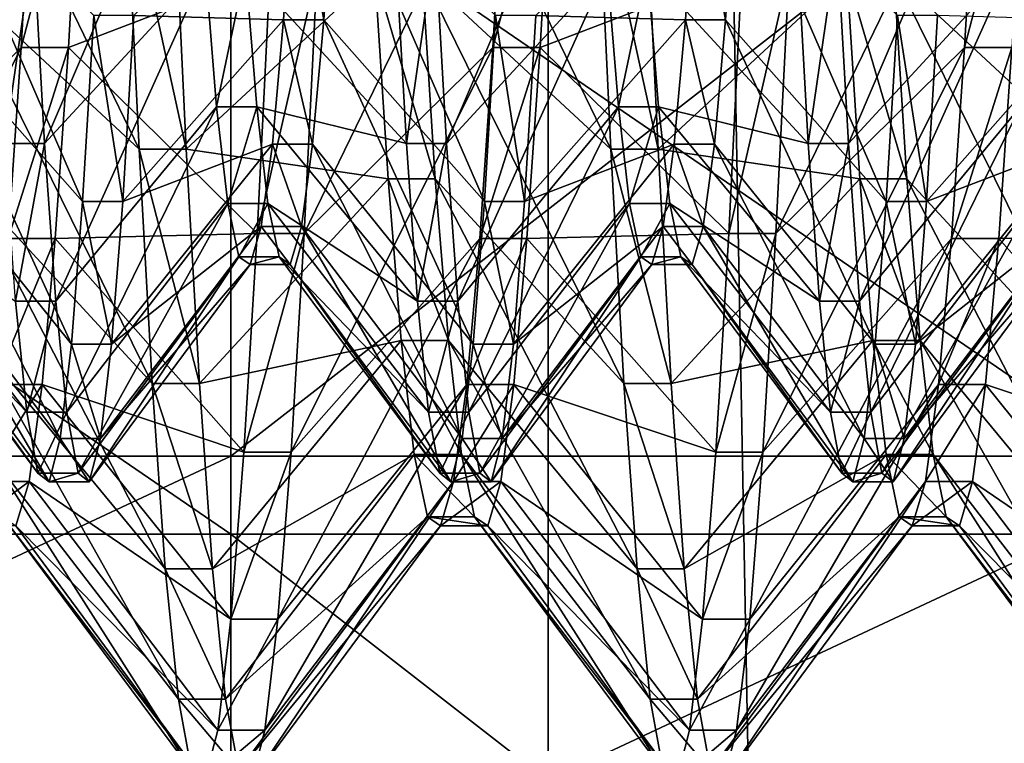
# Model space of a CAD drawing. Extents: x -0.089 to 0.096, y -0.091 to 0.063.
# Drawn here: x 0.089 to 0.091, y -0.002 to 0 of the extents above; entities that cross this region are included whole.
import ezdxf

# ---------------------------------------------------------------- set-up
doc = ezdxf.new("R2010")
doc.units = 0
doc.header["$MEASUREMENT"] = 0
doc.layers.get('0').update_dxf_attribs({"linetype": 'CONTINUOUS'})

msp = doc.modelspace()

# ---------------------------------------------------------------- linework, layer by layer
for points in [[(0.0924245, 0.0261454, 0.1468521), (0.0924245, -0.028598, 0.0198064), (0.0849018, -0.0284308, 0.0201943)], [(0.0924245, 0.0261454, 0.1468521), (0.0849018, -0.0284308, 0.0201943), (0.0849018, 0.0259782, 0.1464641)], [(0.0907468, -0.0347446, 0.0244534), (0.0907468, 0.0185462, 0.1481281), (0.0897635, 0.0171728, 0.1486597)], [(0.0897635, -0.0360743, 0.0250865), (0.0897635, 0.0171728, 0.1486597), (0.0882919, 0.0162371, 0.1489729)], [(0.0907468, -0.0347446, 0.0244534), (0.0897635, 0.0171728, 0.1486597), (0.0897635, -0.0360743, 0.0250865)], [(0.0897635, -0.0360743, 0.0250865), (0.0882919, 0.0162371, 0.1489729), (0.0882919, -0.0369446, 0.0255515)], [(0.0873824, -0.0012144, 0.0571338), (0.0873824, 0.0001944, 0.057299), (0.0891943, 0.0001944, 0.057299)], [(0.0873824, -0.0012144, 0.0571338), (0.0891943, 0.0001944, 0.057299), (0.0891943, -0.0012144, 0.0571338)], [(0.0910063, 0.0001944, 0.057299), (0.0910063, -0.0012144, 0.0571338), (0.0891943, -0.0012144, 0.0571338)], [(0.0910063, 0.0001944, 0.057299), (0.0891943, -0.0012144, 0.0571338), (0.0891943, 0.0001944, 0.057299)], [(0.0886679, 0.0000833, 0.0615356), (0.0886914, -0.00035, 0.061878), (0.0890298, -0.0006642, 0.0615448)], [(0.0886679, 0.0000833, 0.0615356), (0.0890298, -0.0006642, 0.0615448), (0.0890063, -0.0001682, 0.0611529)], [(0.089514, 0.0000833, 0.0615356), (0.0895374, -0.00035, 0.061878), (0.0898759, -0.0006642, 0.0615448)], [(0.089514, 0.0000833, 0.0615356), (0.0898759, -0.0006642, 0.0615448), (0.0898524, -0.0001682, 0.0611529)], [(0.09036, 0.0000833, 0.0615356), (0.0903835, -0.00035, 0.061878), (0.0907219, -0.0006642, 0.0615448)], [(0.09036, 0.0000833, 0.0615356), (0.0907219, -0.0006642, 0.0615448), (0.0906984, -0.0001682, 0.0611529)], [(0.0888604, -0.0006539, 0.0623376), (0.0888404, -0.0002958, 0.0619355), (0.0891287, -0.0000282, 0.0622194)], [(0.0888604, -0.0006539, 0.0623376), (0.0891287, -0.0000282, 0.0622194), (0.0891487, -0.000341, 0.0625707)], [(0.0895811, -0.0006539, 0.0623376), (0.0895611, -0.0002958, 0.0619355), (0.0898494, -0.0000282, 0.0622194)], [(0.0895811, -0.0006539, 0.0623376), (0.0898494, -0.0000282, 0.0622194), (0.0898694, -0.000341, 0.0625707)], [(0.0903019, -0.0006539, 0.0623376), (0.0902819, -0.0002958, 0.0619355), (0.0905702, -0.0000282, 0.0622194)], [(0.0903019, -0.0006539, 0.0623376), (0.0905702, -0.0000282, 0.0622194), (0.0905902, -0.000341, 0.0625707)], [(0.0884799, -0.0008153, 0.0666704), (0.0885034, -0.0003433, 0.0670908), (0.0888418, -0.0000697, 0.0667235)], [(0.0884799, -0.0008153, 0.0666704), (0.0888418, -0.0000697, 0.0667235), (0.0888183, -0.0004821, 0.0663563)], [(0.0888183, -0.0004821, 0.0663563), (0.0888418, -0.0000697, 0.0667235), (0.0889264, -0.0000697, 0.0667235)], [(0.0888183, -0.0004821, 0.0663563), (0.0889264, -0.0000697, 0.0667235), (0.0889029, -0.0004821, 0.0663563)], [(0.0889029, -0.0004821, 0.0663563), (0.0889264, -0.0000697, 0.0667235), (0.0892648, -0.0003433, 0.0670908)], [(0.0893259, -0.0008153, 0.0666704), (0.0893494, -0.0003433, 0.0670908), (0.0896879, -0.0000697, 0.0667235)], [(0.0893259, -0.0008153, 0.0666704), (0.0896879, -0.0000697, 0.0667235), (0.0896644, -0.0004821, 0.0663563)], [(0.0896644, -0.0004821, 0.0663563), (0.0896879, -0.0000697, 0.0667235), (0.0897725, -0.0000697, 0.0667235)], [(0.0896644, -0.0004821, 0.0663563), (0.0897725, -0.0000697, 0.0667235), (0.089749, -0.0004821, 0.0663563)], [(0.089749, -0.0004821, 0.0663563), (0.0897725, -0.0000697, 0.0667235), (0.0901109, -0.0003433, 0.0670908)], [(0.090172, -0.0008153, 0.0666704), (0.0901955, -0.0003433, 0.0670908), (0.0905339, -0.0000697, 0.0667235)], [(0.090172, -0.0008153, 0.0666704), (0.0905339, -0.0000697, 0.0667235), (0.0905104, -0.0004821, 0.0663563)], [(0.0905104, -0.0004821, 0.0663563), (0.0905339, -0.0000697, 0.0667235), (0.0906185, -0.0000697, 0.0667235)], [(0.0905104, -0.0004821, 0.0663563), (0.0906185, -0.0000697, 0.0667235), (0.090595, -0.0004821, 0.0663563)], [(0.0873824, -0.0001154, 0.0706489), (0.0873824, -0.0013543, 0.0705036), (0.0891943, -0.0013543, 0.0705036)], [(0.0873824, -0.0001154, 0.0706489), (0.0891943, -0.0013543, 0.0705036), (0.0891943, -0.0001154, 0.0706489)], [(0.0910063, -0.0013543, 0.0705036), (0.0910063, -0.0001154, 0.0706489), (0.0891943, -0.0001154, 0.0706489)], [(0.0910063, -0.0013543, 0.0705036), (0.0891943, -0.0001154, 0.0706489), (0.0891943, -0.0013543, 0.0705036)], [(0.0886602, -0.0001407, 0.0660344), (0.0886402, -0.0004323, 0.0656653), (0.0889284, -0.0007583, 0.0658795)], [(0.0886602, -0.0001407, 0.0660344), (0.0889284, -0.0007583, 0.0658795), (0.0889485, -0.0004245, 0.066302)], [(0.0890205, -0.0004245, 0.066302), (0.0892888, -0.0004323, 0.0656653), (0.0893088, -0.0001407, 0.0660344)], [(0.0893088, -0.0001407, 0.0660344), (0.0892888, -0.0004323, 0.0656653), (0.0893609, -0.0004323, 0.0656653)], [(0.0893088, -0.0001407, 0.0660344), (0.0893609, -0.0004323, 0.0656653), (0.0893809, -0.0001407, 0.0660344)], [(0.0893809, -0.0001407, 0.0660344), (0.0893609, -0.0004323, 0.0656653), (0.0896492, -0.0007583, 0.0658795)], [(0.0893809, -0.0001407, 0.0660344), (0.0896492, -0.0007583, 0.0658795), (0.0896692, -0.0004245, 0.066302)], [(0.0897413, -0.0004245, 0.066302), (0.0900096, -0.0004323, 0.0656653), (0.0900296, -0.0001407, 0.0660344)], [(0.0900296, -0.0001407, 0.0660344), (0.0900096, -0.0004323, 0.0656653), (0.0900816, -0.0004323, 0.0656653)], [(0.0900296, -0.0001407, 0.0660344), (0.0900816, -0.0004323, 0.0656653), (0.0901017, -0.0001407, 0.0660344)], [(0.0901017, -0.0001407, 0.0660344), (0.0900816, -0.0004323, 0.0656653), (0.0903699, -0.0007583, 0.0658795)], [(0.0901017, -0.0001407, 0.0660344), (0.0903699, -0.0007583, 0.0658795), (0.09039, -0.0004245, 0.066302)], [(0.0890063, -0.0001682, 0.0611529), (0.0890298, -0.0006642, 0.0615448), (0.0891144, -0.0006642, 0.0615448)], [(0.0890063, -0.0001682, 0.0611529), (0.0891144, -0.0006642, 0.0615448), (0.0890909, -0.0001682, 0.0611529)], [(0.0890909, -0.0001682, 0.0611529), (0.0891144, -0.0006642, 0.0615448), (0.0894528, -0.00035, 0.061878)], [(0.0898524, -0.0001682, 0.0611529), (0.0898759, -0.0006642, 0.0615448), (0.0899605, -0.0006642, 0.0615448)], [(0.0898524, -0.0001682, 0.0611529), (0.0899605, -0.0006642, 0.0615448), (0.089937, -0.0001682, 0.0611529)], [(0.089937, -0.0001682, 0.0611529), (0.0899605, -0.0006642, 0.0615448), (0.0902989, -0.00035, 0.061878)], [(0.0887883, -0.0006539, 0.0623376), (0.0887683, -0.0002958, 0.0619355), (0.0888404, -0.0002958, 0.0619355)], [(0.0887883, -0.0006539, 0.0623376), (0.0888404, -0.0002958, 0.0619355), (0.0888604, -0.0006539, 0.0623376)], [(0.0892208, -0.000341, 0.0625707), (0.089489, -0.0002958, 0.0619355), (0.0895091, -0.0006539, 0.0623376)], [(0.0895091, -0.0006539, 0.0623376), (0.089489, -0.0002958, 0.0619355), (0.0895611, -0.0002958, 0.0619355)], [(0.0895091, -0.0006539, 0.0623376), (0.0895611, -0.0002958, 0.0619355), (0.0895811, -0.0006539, 0.0623376)], [(0.0899415, -0.000341, 0.0625707), (0.0902098, -0.0002958, 0.0619355), (0.0902298, -0.0006539, 0.0623376)], [(0.0902298, -0.0006539, 0.0623376), (0.0902098, -0.0002958, 0.0619355), (0.0902819, -0.0002958, 0.0619355)], [(0.0902298, -0.0006539, 0.0623376), (0.0902819, -0.0002958, 0.0619355), (0.0903019, -0.0006539, 0.0623376)], [(0.0886914, -0.00035, 0.061878), (0.0887149, -0.0007173, 0.0622904), (0.0890533, -0.0010845, 0.0620168)], [(0.0886914, -0.00035, 0.061878), (0.0890533, -0.0010845, 0.0620168), (0.0890298, -0.0006642, 0.0615448)], [(0.0888804, -0.0009367, 0.0627958), (0.0888604, -0.0006539, 0.0623376), (0.0891487, -0.000341, 0.0625707)], [(0.0888804, -0.0009367, 0.0627958), (0.0891487, -0.000341, 0.0625707), (0.0891687, -0.0005882, 0.062971)], [(0.0889029, -0.0004821, 0.0663563), (0.0892648, -0.0003433, 0.0670908), (0.0892413, -0.0008153, 0.0666704)], [(0.0891144, -0.0006642, 0.0615448), (0.0894763, -0.0007173, 0.0622904), (0.0894528, -0.00035, 0.061878)], [(0.0891687, -0.0005882, 0.062971), (0.0891487, -0.000341, 0.0625707), (0.0892208, -0.000341, 0.0625707)], [(0.0891687, -0.0005882, 0.062971), (0.0892208, -0.000341, 0.0625707), (0.0892408, -0.0005882, 0.062971)], [(0.0892408, -0.0005882, 0.062971), (0.0892208, -0.000341, 0.0625707), (0.0895091, -0.0006539, 0.0623376)], [(0.0892413, -0.0008153, 0.0666704), (0.0892648, -0.0003433, 0.0670908), (0.0893494, -0.0003433, 0.0670908)], [(0.0892413, -0.0008153, 0.0666704), (0.0893494, -0.0003433, 0.0670908), (0.0893259, -0.0008153, 0.0666704)], [(0.0894528, -0.00035, 0.061878), (0.0894763, -0.0007173, 0.0622904), (0.0895609, -0.0007173, 0.0622904)], [(0.0894528, -0.00035, 0.061878), (0.0895609, -0.0007173, 0.0622904), (0.0895374, -0.00035, 0.061878)], [(0.0895374, -0.00035, 0.061878), (0.0895609, -0.0007173, 0.0622904), (0.0898994, -0.0010845, 0.0620168)], [(0.0895374, -0.00035, 0.061878), (0.0898994, -0.0010845, 0.0620168), (0.0898759, -0.0006642, 0.0615448)], [(0.0896012, -0.0009367, 0.0627958), (0.0895811, -0.0006539, 0.0623376), (0.0898694, -0.000341, 0.0625707)], [(0.0896012, -0.0009367, 0.0627958), (0.0898694, -0.000341, 0.0625707), (0.0898895, -0.0005882, 0.062971)], [(0.089749, -0.0004821, 0.0663563), (0.0901109, -0.0003433, 0.0670908), (0.0900874, -0.0008153, 0.0666704)], [(0.0898895, -0.0005882, 0.062971), (0.0898694, -0.000341, 0.0625707), (0.0899415, -0.000341, 0.0625707)], [(0.0898895, -0.0005882, 0.062971), (0.0899415, -0.000341, 0.0625707), (0.0899615, -0.0005882, 0.062971)], [(0.0899615, -0.0005882, 0.062971), (0.0899415, -0.000341, 0.0625707), (0.0902298, -0.0006539, 0.0623376)], [(0.0899605, -0.0006642, 0.0615448), (0.0903224, -0.0007173, 0.0622904), (0.0902989, -0.00035, 0.061878)], [(0.0900874, -0.0008153, 0.0666704), (0.0901109, -0.0003433, 0.0670908), (0.0901955, -0.0003433, 0.0670908)], [(0.0900874, -0.0008153, 0.0666704), (0.0901955, -0.0003433, 0.0670908), (0.090172, -0.0008153, 0.0666704)], [(0.0902989, -0.00035, 0.061878), (0.0903224, -0.0007173, 0.0622904), (0.090407, -0.0007173, 0.0622904)], [(0.0902989, -0.00035, 0.061878), (0.090407, -0.0007173, 0.0622904), (0.0903835, -0.00035, 0.061878)], [(0.0903219, -0.0009367, 0.0627958), (0.0903019, -0.0006539, 0.0623376), (0.0905902, -0.000341, 0.0625707)], [(0.0903219, -0.0009367, 0.0627958), (0.0905902, -0.000341, 0.0625707), (0.0906102, -0.0005882, 0.062971)], [(0.0903835, -0.00035, 0.061878), (0.090407, -0.0007173, 0.0622904), (0.0907454, -0.0010845, 0.0620168)], [(0.0903835, -0.00035, 0.061878), (0.0907454, -0.0010845, 0.0620168), (0.0907219, -0.0006642, 0.0615448)], [(0.0886402, -0.0004323, 0.0656653), (0.0886201, -0.0006554, 0.0652511), (0.0889084, -0.0010137, 0.0654055)], [(0.0886402, -0.0004323, 0.0656653), (0.0889084, -0.0010137, 0.0654055), (0.0889284, -0.0007583, 0.0658795)], [(0.0889485, -0.0004245, 0.066302), (0.0889284, -0.0007583, 0.0658795), (0.0890005, -0.0007583, 0.0658795)], [(0.0889485, -0.0004245, 0.066302), (0.0890005, -0.0007583, 0.0658795), (0.0890205, -0.0004245, 0.066302)], [(0.0890205, -0.0004245, 0.066302), (0.0890005, -0.0007583, 0.0658795), (0.0892888, -0.0004323, 0.0656653)], [(0.0890005, -0.0007583, 0.0658795), (0.0892688, -0.0006554, 0.0652511), (0.0892888, -0.0004323, 0.0656653)], [(0.0892888, -0.0004323, 0.0656653), (0.0892688, -0.0006554, 0.0652511), (0.0893409, -0.0006554, 0.0652511)], [(0.0892888, -0.0004323, 0.0656653), (0.0893409, -0.0006554, 0.0652511), (0.0893609, -0.0004323, 0.0656653)], [(0.0893609, -0.0004323, 0.0656653), (0.0893409, -0.0006554, 0.0652511), (0.0896292, -0.0010137, 0.0654055)], [(0.0893609, -0.0004323, 0.0656653), (0.0896292, -0.0010137, 0.0654055), (0.0896492, -0.0007583, 0.0658795)], [(0.0896692, -0.0004245, 0.066302), (0.0896492, -0.0007583, 0.0658795), (0.0897213, -0.0007583, 0.0658795)], [(0.0896692, -0.0004245, 0.066302), (0.0897213, -0.0007583, 0.0658795), (0.0897413, -0.0004245, 0.066302)], [(0.0897413, -0.0004245, 0.066302), (0.0897213, -0.0007583, 0.0658795), (0.0900096, -0.0004323, 0.0656653)], [(0.0897213, -0.0007583, 0.0658795), (0.0899895, -0.0006554, 0.0652511), (0.0900096, -0.0004323, 0.0656653)], [(0.0900096, -0.0004323, 0.0656653), (0.0899895, -0.0006554, 0.0652511), (0.0900616, -0.0006554, 0.0652511)], [(0.0900096, -0.0004323, 0.0656653), (0.0900616, -0.0006554, 0.0652511), (0.0900816, -0.0004323, 0.0656653)], [(0.0900816, -0.0004323, 0.0656653), (0.0900616, -0.0006554, 0.0652511), (0.0903499, -0.0010137, 0.0654055)], [(0.0900816, -0.0004323, 0.0656653), (0.0903499, -0.0010137, 0.0654055), (0.0903699, -0.0007583, 0.0658795)], [(0.09039, -0.0004245, 0.066302), (0.0903699, -0.0007583, 0.0658795), (0.090442, -0.0007583, 0.0658795)], [(0.09039, -0.0004245, 0.066302), (0.090442, -0.0007583, 0.0658795), (0.090462, -0.0004245, 0.066302)], [(0.090462, -0.0004245, 0.066302), (0.090442, -0.0007583, 0.0658795), (0.0907303, -0.0004323, 0.0656653)], [(0.090442, -0.0007583, 0.0658795), (0.0907103, -0.0006554, 0.0652511), (0.0907303, -0.0004323, 0.0656653)], [(0.0884564, -0.0012071, 0.0661745), (0.0884799, -0.0008153, 0.0666704), (0.0888183, -0.0004821, 0.0663563)], [(0.0884564, -0.0012071, 0.0661745), (0.0888183, -0.0004821, 0.0663563), (0.0887948, -0.0008244, 0.065923)], [(0.0887948, -0.0008244, 0.065923), (0.0888183, -0.0004821, 0.0663563), (0.0889029, -0.0004821, 0.0663563)], [(0.0887948, -0.0008244, 0.065923), (0.0889029, -0.0004821, 0.0663563), (0.0888794, -0.0008244, 0.065923)], [(0.0888794, -0.0008244, 0.065923), (0.0889029, -0.0004821, 0.0663563), (0.0892413, -0.0008153, 0.0666704)], [(0.0893024, -0.0012071, 0.0661745), (0.0893259, -0.0008153, 0.0666704), (0.0896644, -0.0004821, 0.0663563)], [(0.0893024, -0.0012071, 0.0661745), (0.0896644, -0.0004821, 0.0663563), (0.0896408, -0.0008244, 0.065923)], [(0.0896408, -0.0008244, 0.065923), (0.0896644, -0.0004821, 0.0663563), (0.089749, -0.0004821, 0.0663563)], [(0.0896408, -0.0008244, 0.065923), (0.089749, -0.0004821, 0.0663563), (0.0897255, -0.0008244, 0.065923)], [(0.0897255, -0.0008244, 0.065923), (0.089749, -0.0004821, 0.0663563), (0.0900874, -0.0008153, 0.0666704)], [(0.0901485, -0.0012071, 0.0661745), (0.090172, -0.0008153, 0.0666704), (0.0905104, -0.0004821, 0.0663563)], [(0.0901485, -0.0012071, 0.0661745), (0.0905104, -0.0004821, 0.0663563), (0.0904869, -0.0008244, 0.065923)], [(0.0904869, -0.0008244, 0.065923), (0.0905104, -0.0004821, 0.0663563), (0.090595, -0.0004821, 0.0663563)], [(0.0904869, -0.0008244, 0.065923), (0.090595, -0.0004821, 0.0663563), (0.0905715, -0.0008244, 0.065923)], [(0.0905715, -0.0008244, 0.065923), (0.090595, -0.0004821, 0.0663563), (0.0909334, -0.0008153, 0.0666704)], [(0.0889004, -0.0011357, 0.0632961), (0.0888804, -0.0009367, 0.0627958), (0.0891687, -0.0005882, 0.062971)], [(0.0889004, -0.0011357, 0.0632961), (0.0891687, -0.0005882, 0.062971), (0.0891887, -0.000762, 0.0634081)], [(0.0891887, -0.000762, 0.0634081), (0.0891687, -0.0005882, 0.062971), (0.0892408, -0.0005882, 0.062971)], [(0.0891887, -0.000762, 0.0634081), (0.0892408, -0.0005882, 0.062971), (0.0892608, -0.000762, 0.0634081)], [(0.0892408, -0.0005882, 0.062971), (0.0895091, -0.0006539, 0.0623376), (0.0895291, -0.0009367, 0.0627958)], [(0.0892608, -0.000762, 0.0634081), (0.0892408, -0.0005882, 0.062971), (0.0895291, -0.0009367, 0.0627958)], [(0.0896212, -0.0011357, 0.0632961), (0.0896012, -0.0009367, 0.0627958), (0.0898895, -0.0005882, 0.062971)], [(0.0896212, -0.0011357, 0.0632961), (0.0898895, -0.0005882, 0.062971), (0.0899095, -0.000762, 0.0634081)], [(0.0899095, -0.000762, 0.0634081), (0.0898895, -0.0005882, 0.062971), (0.0899615, -0.0005882, 0.062971)], [(0.0899095, -0.000762, 0.0634081), (0.0899615, -0.0005882, 0.062971), (0.0899815, -0.000762, 0.0634081)], [(0.0899615, -0.0005882, 0.062971), (0.0902298, -0.0006539, 0.0623376), (0.0902498, -0.0009367, 0.0627958)], [(0.0899815, -0.000762, 0.0634081), (0.0899615, -0.0005882, 0.062971), (0.0902498, -0.0009367, 0.0627958)], [(0.0903419, -0.0011357, 0.0632961), (0.0903219, -0.0009367, 0.0627958), (0.0906102, -0.0005882, 0.062971)], [(0.0903419, -0.0011357, 0.0632961), (0.0906102, -0.0005882, 0.062971), (0.0906302, -0.000762, 0.0634081)], [(0.0886201, -0.0006554, 0.0652511), (0.0886001, -0.0008032, 0.0648045), (0.0888884, -0.0011828, 0.0648943)], [(0.0886201, -0.0006554, 0.0652511), (0.0888884, -0.0011828, 0.0648943), (0.0889084, -0.0010137, 0.0654055)], [(0.0888083, -0.0009367, 0.0627958), (0.0887883, -0.0006539, 0.0623376), (0.0888604, -0.0006539, 0.0623376)], [(0.0888083, -0.0009367, 0.0627958), (0.0888604, -0.0006539, 0.0623376), (0.0888804, -0.0009367, 0.0627958)], [(0.0889805, -0.0010137, 0.0654055), (0.0892488, -0.0008032, 0.0648045), (0.0892688, -0.0006554, 0.0652511)], [(0.0890005, -0.0007583, 0.0658795), (0.0889805, -0.0010137, 0.0654055), (0.0892688, -0.0006554, 0.0652511)], [(0.0890298, -0.0006642, 0.0615448), (0.0890533, -0.0010845, 0.0620168), (0.0891379, -0.0010845, 0.0620168)], [(0.0890298, -0.0006642, 0.0615448), (0.0891379, -0.0010845, 0.0620168), (0.0891144, -0.0006642, 0.0615448)], [(0.0891144, -0.0006642, 0.0615448), (0.0891379, -0.0010845, 0.0620168), (0.0894763, -0.0007173, 0.0622904)], [(0.0892688, -0.0006554, 0.0652511), (0.0892488, -0.0008032, 0.0648045), (0.0893209, -0.0008032, 0.0648045)], [(0.0892688, -0.0006554, 0.0652511), (0.0893209, -0.0008032, 0.0648045), (0.0893409, -0.0006554, 0.0652511)], [(0.0893409, -0.0006554, 0.0652511), (0.0893209, -0.0008032, 0.0648045), (0.0896092, -0.0011828, 0.0648943)], [(0.0893409, -0.0006554, 0.0652511), (0.0896092, -0.0011828, 0.0648943), (0.0896292, -0.0010137, 0.0654055)], [(0.0895291, -0.0009367, 0.0627958), (0.0895091, -0.0006539, 0.0623376), (0.0895811, -0.0006539, 0.0623376)], [(0.0895291, -0.0009367, 0.0627958), (0.0895811, -0.0006539, 0.0623376), (0.0896012, -0.0009367, 0.0627958)], [(0.0897013, -0.0010137, 0.0654055), (0.0899695, -0.0008032, 0.0648045), (0.0899895, -0.0006554, 0.0652511)], [(0.0897213, -0.0007583, 0.0658795), (0.0897013, -0.0010137, 0.0654055), (0.0899895, -0.0006554, 0.0652511)], [(0.0898759, -0.0006642, 0.0615448), (0.0898994, -0.0010845, 0.0620168), (0.089984, -0.0010845, 0.0620168)], [(0.0898759, -0.0006642, 0.0615448), (0.089984, -0.0010845, 0.0620168), (0.0899605, -0.0006642, 0.0615448)], [(0.0899605, -0.0006642, 0.0615448), (0.089984, -0.0010845, 0.0620168), (0.0903224, -0.0007173, 0.0622904)], [(0.0899895, -0.0006554, 0.0652511), (0.0899695, -0.0008032, 0.0648045), (0.0900416, -0.0008032, 0.0648045)], [(0.0899895, -0.0006554, 0.0652511), (0.0900416, -0.0008032, 0.0648045), (0.0900616, -0.0006554, 0.0652511)], [(0.0900616, -0.0006554, 0.0652511), (0.0900416, -0.0008032, 0.0648045), (0.0903299, -0.0011828, 0.0648943)], [(0.0900616, -0.0006554, 0.0652511), (0.0903299, -0.0011828, 0.0648943), (0.0903499, -0.0010137, 0.0654055)], [(0.0902498, -0.0009367, 0.0627958), (0.0902298, -0.0006539, 0.0623376), (0.0903019, -0.0006539, 0.0623376)], [(0.0902498, -0.0009367, 0.0627958), (0.0903019, -0.0006539, 0.0623376), (0.0903219, -0.0009367, 0.0627958)], [(0.090422, -0.0010137, 0.0654055), (0.0906903, -0.0008032, 0.0648045), (0.0907103, -0.0006554, 0.0652511)], [(0.090442, -0.0007583, 0.0658795), (0.090422, -0.0010137, 0.0654055), (0.0907103, -0.0006554, 0.0652511)], [(0.0887149, -0.0007173, 0.0622904), (0.0887384, -0.0010074, 0.0627602), (0.0890768, -0.0014165, 0.0625546)], [(0.0887149, -0.0007173, 0.0622904), (0.0890768, -0.0014165, 0.0625546), (0.0890533, -0.0010845, 0.0620168)], [(0.0891379, -0.0010845, 0.0620168), (0.0894998, -0.0010074, 0.0627602), (0.0894763, -0.0007173, 0.0622904)], [(0.0894763, -0.0007173, 0.0622904), (0.0894998, -0.0010074, 0.0627602), (0.0895845, -0.0010074, 0.0627602)], [(0.0894763, -0.0007173, 0.0622904), (0.0895845, -0.0010074, 0.0627602), (0.0895609, -0.0007173, 0.0622904)], [(0.0895609, -0.0007173, 0.0622904), (0.0895845, -0.0010074, 0.0627602), (0.0899229, -0.0014165, 0.0625546)], [(0.0895609, -0.0007173, 0.0622904), (0.0899229, -0.0014165, 0.0625546), (0.0898994, -0.0010845, 0.0620168)], [(0.089984, -0.0010845, 0.0620168), (0.0903459, -0.0010074, 0.0627602), (0.0903224, -0.0007173, 0.0622904)], [(0.0903224, -0.0007173, 0.0622904), (0.0903459, -0.0010074, 0.0627602), (0.0904305, -0.0010074, 0.0627602)], [(0.0903224, -0.0007173, 0.0622904), (0.0904305, -0.0010074, 0.0627602), (0.090407, -0.0007173, 0.0622904)], [(0.090407, -0.0007173, 0.0622904), (0.0904305, -0.0010074, 0.0627602), (0.0907689, -0.0014165, 0.0625546)], [(0.090407, -0.0007173, 0.0622904), (0.0907689, -0.0014165, 0.0625546), (0.0907454, -0.0010845, 0.0620168)], [(0.0889284, -0.0007583, 0.0658795), (0.0889084, -0.0010137, 0.0654055), (0.0889805, -0.0010137, 0.0654055)], [(0.0889284, -0.0007583, 0.0658795), (0.0889805, -0.0010137, 0.0654055), (0.0890005, -0.0007583, 0.0658795)], [(0.0896492, -0.0007583, 0.0658795), (0.0896292, -0.0010137, 0.0654055), (0.0897013, -0.0010137, 0.0654055)], [(0.0896492, -0.0007583, 0.0658795), (0.0897013, -0.0010137, 0.0654055), (0.0897213, -0.0007583, 0.0658795)], [(0.0903699, -0.0007583, 0.0658795), (0.0903499, -0.0010137, 0.0654055), (0.090422, -0.0010137, 0.0654055)], [(0.0903699, -0.0007583, 0.0658795), (0.090422, -0.0010137, 0.0654055), (0.090442, -0.0007583, 0.0658795)], [(0.0885401, -0.000762, 0.0634081), (0.0888083, -0.0009367, 0.0627958), (0.0888283, -0.0011357, 0.0632961)], [(0.0885601, -0.0008573, 0.0638688), (0.0885401, -0.000762, 0.0634081), (0.0888283, -0.0011357, 0.0632961)], [(0.0889204, -0.0012448, 0.0638234), (0.0889004, -0.0011357, 0.0632961), (0.0891887, -0.000762, 0.0634081)], [(0.0889204, -0.0012448, 0.0638234), (0.0891887, -0.000762, 0.0634081), (0.0892087, -0.0008573, 0.0638688)], [(0.0892087, -0.0008573, 0.0638688), (0.0891887, -0.000762, 0.0634081), (0.0892608, -0.000762, 0.0634081)], [(0.0892087, -0.0008573, 0.0638688), (0.0892608, -0.000762, 0.0634081), (0.0892808, -0.0008573, 0.0638688)], [(0.0892608, -0.000762, 0.0634081), (0.0895291, -0.0009367, 0.0627958), (0.0895491, -0.0011357, 0.0632961)], [(0.0892808, -0.0008573, 0.0638688), (0.0892608, -0.000762, 0.0634081), (0.0895491, -0.0011357, 0.0632961)], [(0.0896412, -0.0012448, 0.0638234), (0.0896212, -0.0011357, 0.0632961), (0.0899095, -0.000762, 0.0634081)], [(0.0896412, -0.0012448, 0.0638234), (0.0899095, -0.000762, 0.0634081), (0.0899295, -0.0008573, 0.0638688)], [(0.0899295, -0.0008573, 0.0638688), (0.0899095, -0.000762, 0.0634081), (0.0899815, -0.000762, 0.0634081)], [(0.0899295, -0.0008573, 0.0638688), (0.0899815, -0.000762, 0.0634081), (0.0900016, -0.0008573, 0.0638688)], [(0.0899815, -0.000762, 0.0634081), (0.0902498, -0.0009367, 0.0627958), (0.0902698, -0.0011357, 0.0632961)], [(0.0900016, -0.0008573, 0.0638688), (0.0899815, -0.000762, 0.0634081), (0.0902698, -0.0011357, 0.0632961)], [(0.0903619, -0.0012448, 0.0638234), (0.0903419, -0.0011357, 0.0632961), (0.0906302, -0.000762, 0.0634081)], [(0.0903619, -0.0012448, 0.0638234), (0.0906302, -0.000762, 0.0634081), (0.0906502, -0.0008573, 0.0638688)], [(0.0886001, -0.0008032, 0.0648045), (0.0885801, -0.0008712, 0.064339), (0.0888684, -0.0012607, 0.0643615)], [(0.0886001, -0.0008032, 0.0648045), (0.0888684, -0.0012607, 0.0643615), (0.0888884, -0.0011828, 0.0648943)], [(0.0889605, -0.0011828, 0.0648943), (0.0892288, -0.0008712, 0.064339), (0.0892488, -0.0008032, 0.0648045)], [(0.0889805, -0.0010137, 0.0654055), (0.0889605, -0.0011828, 0.0648943), (0.0892488, -0.0008032, 0.0648045)], [(0.0892488, -0.0008032, 0.0648045), (0.0892288, -0.0008712, 0.064339), (0.0893008, -0.0008712, 0.064339)], [(0.0892488, -0.0008032, 0.0648045), (0.0893008, -0.0008712, 0.064339), (0.0893209, -0.0008032, 0.0648045)], [(0.0893209, -0.0008032, 0.0648045), (0.0893008, -0.0008712, 0.064339), (0.0895891, -0.0012607, 0.0643615)], [(0.0893209, -0.0008032, 0.0648045), (0.0895891, -0.0012607, 0.0643615), (0.0896092, -0.0011828, 0.0648943)], [(0.0896812, -0.0011828, 0.0648943), (0.0899495, -0.0008712, 0.064339), (0.0899695, -0.0008032, 0.0648045)], [(0.0897013, -0.0010137, 0.0654055), (0.0896812, -0.0011828, 0.0648943), (0.0899695, -0.0008032, 0.0648045)], [(0.0899695, -0.0008032, 0.0648045), (0.0899495, -0.0008712, 0.064339), (0.0900216, -0.0008712, 0.064339)], [(0.0899695, -0.0008032, 0.0648045), (0.0900216, -0.0008712, 0.064339), (0.0900416, -0.0008032, 0.0648045)], [(0.0900416, -0.0008032, 0.0648045), (0.0900216, -0.0008712, 0.064339), (0.0903099, -0.0012607, 0.0643616)], [(0.0900416, -0.0008032, 0.0648045), (0.0903099, -0.0012607, 0.0643616), (0.0903299, -0.0011828, 0.0648943)], [(0.090402, -0.0011828, 0.0648943), (0.0906703, -0.0008712, 0.064339), (0.0906903, -0.0008032, 0.0648045)], [(0.090422, -0.0010137, 0.0654055), (0.090402, -0.0011828, 0.0648943), (0.0906903, -0.0008032, 0.0648045)], [(0.0887713, -0.0010863, 0.0654368), (0.0887948, -0.0008244, 0.065923), (0.0888794, -0.0008244, 0.065923)], [(0.0887713, -0.0010863, 0.0654368), (0.0888794, -0.0008244, 0.065923), (0.0888559, -0.0010863, 0.0654368)], [(0.0888559, -0.0010863, 0.0654368), (0.0888794, -0.0008244, 0.065923), (0.0892178, -0.0012071, 0.0661745)], [(0.0888794, -0.0008244, 0.065923), (0.0892413, -0.0008153, 0.0666704), (0.0892178, -0.0012071, 0.0661745)], [(0.0892178, -0.0012071, 0.0661745), (0.0892413, -0.0008153, 0.0666704), (0.0893259, -0.0008153, 0.0666704)], [(0.0892178, -0.0012071, 0.0661745), (0.0893259, -0.0008153, 0.0666704), (0.0893024, -0.0012071, 0.0661745)], [(0.0892789, -0.0015069, 0.065618), (0.0893024, -0.0012071, 0.0661745), (0.0896408, -0.0008244, 0.065923)], [(0.0892789, -0.0015069, 0.065618), (0.0896408, -0.0008244, 0.065923), (0.0896173, -0.0010863, 0.0654368)], [(0.0896173, -0.0010863, 0.0654368), (0.0896408, -0.0008244, 0.065923), (0.0897255, -0.0008244, 0.065923)], [(0.0896173, -0.0010863, 0.0654368), (0.0897255, -0.0008244, 0.065923), (0.089702, -0.0010863, 0.0654368)], [(0.089702, -0.0010863, 0.0654368), (0.0897255, -0.0008244, 0.065923), (0.0900639, -0.0012071, 0.0661745)], [(0.0897255, -0.0008244, 0.065923), (0.0900874, -0.0008153, 0.0666704), (0.0900639, -0.0012071, 0.0661745)], [(0.0900639, -0.0012071, 0.0661745), (0.0900874, -0.0008153, 0.0666704), (0.090172, -0.0008153, 0.0666704)], [(0.0900639, -0.0012071, 0.0661745), (0.090172, -0.0008153, 0.0666704), (0.0901485, -0.0012071, 0.0661745)], [(0.090125, -0.0015069, 0.065618), (0.0901485, -0.0012071, 0.0661745), (0.0904869, -0.0008244, 0.065923)], [(0.090125, -0.0015069, 0.065618), (0.0904869, -0.0008244, 0.065923), (0.0904634, -0.0010863, 0.0654368)], [(0.0904634, -0.0010863, 0.0654368), (0.0904869, -0.0008244, 0.065923), (0.0905715, -0.0008244, 0.065923)], [(0.0904634, -0.0010863, 0.0654368), (0.0905715, -0.0008244, 0.065923), (0.090548, -0.0010863, 0.0654368)], [(0.090548, -0.0010863, 0.0654368), (0.0905715, -0.0008244, 0.065923), (0.0909099, -0.0012071, 0.0661745)], [(0.0905715, -0.0008244, 0.065923), (0.0909334, -0.0008153, 0.0666704), (0.0909099, -0.0012071, 0.0661745)], [(0.0885601, -0.0008573, 0.0638688), (0.0888283, -0.0011357, 0.0632961), (0.0888484, -0.0012448, 0.0638234)], [(0.0885801, -0.0008712, 0.064339), (0.0885601, -0.0008573, 0.0638688), (0.0888484, -0.0012448, 0.0638234)], [(0.0889405, -0.0012607, 0.0643615), (0.0889204, -0.0012448, 0.0638234), (0.0892087, -0.0008573, 0.0638688)], [(0.0889405, -0.0012607, 0.0643615), (0.0892087, -0.0008573, 0.0638688), (0.0892288, -0.0008712, 0.064339)], [(0.0892288, -0.0008712, 0.064339), (0.0892087, -0.0008573, 0.0638688), (0.0892808, -0.0008573, 0.0638688)], [(0.0892288, -0.0008712, 0.064339), (0.0892808, -0.0008573, 0.0638688), (0.0893008, -0.0008712, 0.064339)], [(0.0892808, -0.0008573, 0.0638688), (0.0895491, -0.0011357, 0.0632961), (0.0895691, -0.0012448, 0.0638234)], [(0.0893008, -0.0008712, 0.064339), (0.0892808, -0.0008573, 0.0638688), (0.0895691, -0.0012448, 0.0638234)], [(0.0896612, -0.0012607, 0.0643615), (0.0896412, -0.0012448, 0.0638234), (0.0899295, -0.0008573, 0.0638688)], [(0.0896612, -0.0012607, 0.0643615), (0.0899295, -0.0008573, 0.0638688), (0.0899495, -0.0008712, 0.064339)], [(0.0899495, -0.0008712, 0.064339), (0.0899295, -0.0008573, 0.0638688), (0.0900016, -0.0008573, 0.0638688)], [(0.0899495, -0.0008712, 0.064339), (0.0900016, -0.0008573, 0.0638688), (0.0900216, -0.0008712, 0.064339)], [(0.0900016, -0.0008573, 0.0638688), (0.0902698, -0.0011357, 0.0632961), (0.0902899, -0.0012448, 0.0638234)], [(0.0900216, -0.0008712, 0.064339), (0.0900016, -0.0008573, 0.0638688), (0.0902899, -0.0012448, 0.0638234)], [(0.090382, -0.0012607, 0.0643616), (0.0903619, -0.0012448, 0.0638234), (0.0906502, -0.0008573, 0.0638688)], [(0.090382, -0.0012607, 0.0643616), (0.0906502, -0.0008573, 0.0638688), (0.0906703, -0.0008712, 0.064339)], [(0.0885801, -0.0008712, 0.064339), (0.0888484, -0.0012448, 0.0638234), (0.0888684, -0.0012607, 0.0643615)], [(0.0889605, -0.0011828, 0.0648943), (0.0889405, -0.0012607, 0.0643615), (0.0892288, -0.0008712, 0.064339)], [(0.0893008, -0.0008712, 0.064339), (0.0895691, -0.0012448, 0.0638234), (0.0895891, -0.0012607, 0.0643615)], [(0.0896812, -0.0011828, 0.0648943), (0.0896612, -0.0012607, 0.0643615), (0.0899495, -0.0008712, 0.064339)], [(0.0900216, -0.0008712, 0.064339), (0.0902899, -0.0012448, 0.0638234), (0.0903099, -0.0012607, 0.0643616)], [(0.090402, -0.0011828, 0.0648943), (0.090382, -0.0012607, 0.0643616), (0.0906703, -0.0008712, 0.064339)], [(0.0888283, -0.0011357, 0.0632961), (0.0888083, -0.0009367, 0.0627958), (0.0888804, -0.0009367, 0.0627958)], [(0.0888283, -0.0011357, 0.0632961), (0.0888804, -0.0009367, 0.0627958), (0.0889004, -0.0011357, 0.0632961)], [(0.0895491, -0.0011357, 0.0632961), (0.0895291, -0.0009367, 0.0627958), (0.0896012, -0.0009367, 0.0627958)], [(0.0895491, -0.0011357, 0.0632961), (0.0896012, -0.0009367, 0.0627958), (0.0896212, -0.0011357, 0.0632961)], [(0.0902698, -0.0011357, 0.0632961), (0.0902498, -0.0009367, 0.0627958), (0.0903219, -0.0009367, 0.0627958)], [(0.0902698, -0.0011357, 0.0632961), (0.0903219, -0.0009367, 0.0627958), (0.0903419, -0.0011357, 0.0632961)], [(0.0887384, -0.0010074, 0.0627602), (0.0887619, -0.0012115, 0.0632734), (0.0891003, -0.0016501, 0.0631419)], [(0.0887384, -0.0010074, 0.0627602), (0.0891003, -0.0016501, 0.0631419), (0.0890768, -0.0014165, 0.0625546)], [(0.0889084, -0.0010137, 0.0654055), (0.0888884, -0.0011828, 0.0648943), (0.0889605, -0.0011828, 0.0648943)], [(0.0889084, -0.0010137, 0.0654055), (0.0889605, -0.0011828, 0.0648943), (0.0889805, -0.0010137, 0.0654055)], [(0.0891379, -0.0010845, 0.0620168), (0.0891614, -0.0014165, 0.0625546), (0.0894998, -0.0010074, 0.0627602)], [(0.0891614, -0.0014165, 0.0625546), (0.0895234, -0.0012115, 0.0632734), (0.0894998, -0.0010074, 0.0627602)], [(0.0894998, -0.0010074, 0.0627602), (0.0895234, -0.0012115, 0.0632734), (0.089608, -0.0012115, 0.0632734)], [(0.0894998, -0.0010074, 0.0627602), (0.089608, -0.0012115, 0.0632734), (0.0895845, -0.0010074, 0.0627602)], [(0.0895845, -0.0010074, 0.0627602), (0.089608, -0.0012115, 0.0632734), (0.0899464, -0.0016501, 0.0631419)], [(0.0895845, -0.0010074, 0.0627602), (0.0899464, -0.0016501, 0.0631419), (0.0899229, -0.0014165, 0.0625546)], [(0.0896292, -0.0010137, 0.0654055), (0.0896092, -0.0011828, 0.0648943), (0.0896812, -0.0011828, 0.0648943)], [(0.0896292, -0.0010137, 0.0654055), (0.0896812, -0.0011828, 0.0648943), (0.0897013, -0.0010137, 0.0654055)], [(0.089984, -0.0010845, 0.0620168), (0.0900075, -0.0014165, 0.0625546), (0.0903459, -0.0010074, 0.0627602)], [(0.0900075, -0.0014165, 0.0625546), (0.0903694, -0.0012115, 0.0632734), (0.0903459, -0.0010074, 0.0627602)], [(0.0903499, -0.0010137, 0.0654055), (0.0903299, -0.0011828, 0.0648943), (0.090402, -0.0011828, 0.0648943)], [(0.0903459, -0.0010074, 0.0627602), (0.0903694, -0.0012115, 0.0632734), (0.090454, -0.0012115, 0.0632734)], [(0.0903459, -0.0010074, 0.0627602), (0.090454, -0.0012115, 0.0632734), (0.0904305, -0.0010074, 0.0627602)], [(0.0903499, -0.0010137, 0.0654055), (0.090402, -0.0011828, 0.0648943), (0.090422, -0.0010137, 0.0654055)], [(0.0904305, -0.0010074, 0.0627602), (0.090454, -0.0012115, 0.0632734), (0.0907924, -0.0016501, 0.0631419)], [(0.0904305, -0.0010074, 0.0627602), (0.0907924, -0.0016501, 0.0631419), (0.0907689, -0.0014165, 0.0625546)], [(0.0887478, -0.0012598, 0.0649125), (0.0887713, -0.0010863, 0.0654368), (0.0888559, -0.0010863, 0.0654368)], [(0.0887478, -0.0012598, 0.0649125), (0.0888559, -0.0010863, 0.0654368), (0.0888324, -0.0012598, 0.0649125)], [(0.0888324, -0.0012598, 0.0649125), (0.0888559, -0.0010863, 0.0654368), (0.0891943, -0.0015069, 0.065618)], [(0.0888559, -0.0010863, 0.0654368), (0.0892178, -0.0012071, 0.0661745), (0.0891943, -0.0015069, 0.065618)], [(0.0890533, -0.0010845, 0.0620168), (0.0890768, -0.0014165, 0.0625546), (0.0891614, -0.0014165, 0.0625546)], [(0.0890533, -0.0010845, 0.0620168), (0.0891614, -0.0014165, 0.0625546), (0.0891379, -0.0010845, 0.0620168)], [(0.0892554, -0.0017054, 0.065018), (0.0892789, -0.0015069, 0.065618), (0.0896173, -0.0010863, 0.0654368)], [(0.0892554, -0.0017054, 0.065018), (0.0896173, -0.0010863, 0.0654368), (0.0895939, -0.0012598, 0.0649125)], [(0.0895939, -0.0012598, 0.0649125), (0.0896173, -0.0010863, 0.0654368), (0.089702, -0.0010863, 0.0654368)], [(0.0895939, -0.0012598, 0.0649125), (0.089702, -0.0010863, 0.0654368), (0.0896785, -0.0012598, 0.0649125)], [(0.0896785, -0.0012598, 0.0649125), (0.089702, -0.0010863, 0.0654368), (0.0900404, -0.0015069, 0.065618)], [(0.089702, -0.0010863, 0.0654368), (0.0900639, -0.0012071, 0.0661745), (0.0900404, -0.0015069, 0.065618)], [(0.0898994, -0.0010845, 0.0620168), (0.0899229, -0.0014165, 0.0625546), (0.0900075, -0.0014165, 0.0625546)], [(0.0898994, -0.0010845, 0.0620168), (0.0900075, -0.0014165, 0.0625546), (0.089984, -0.0010845, 0.0620168)], [(0.0901015, -0.0017054, 0.065018), (0.090125, -0.0015069, 0.065618), (0.0904634, -0.0010863, 0.0654368)], [(0.0901015, -0.0017054, 0.065018), (0.0904634, -0.0010863, 0.0654368), (0.0904399, -0.0012598, 0.0649125)], [(0.0904399, -0.0012598, 0.0649125), (0.0904634, -0.0010863, 0.0654368), (0.090548, -0.0010863, 0.0654368)], [(0.0904399, -0.0012598, 0.0649125), (0.090548, -0.0010863, 0.0654368), (0.0905245, -0.0012598, 0.0649125)], [(0.0905245, -0.0012598, 0.0649125), (0.090548, -0.0010863, 0.0654368), (0.0908864, -0.0015069, 0.065618)], [(0.090548, -0.0010863, 0.0654368), (0.0909099, -0.0012071, 0.0661745), (0.0908864, -0.0015069, 0.065618)], [(0.0888484, -0.0012448, 0.0638234), (0.0888283, -0.0011357, 0.0632961), (0.0889004, -0.0011357, 0.0632961)], [(0.0888484, -0.0012448, 0.0638234), (0.0889004, -0.0011357, 0.0632961), (0.0889204, -0.0012448, 0.0638234)], [(0.0895691, -0.0012448, 0.0638234), (0.0895491, -0.0011357, 0.0632961), (0.0896212, -0.0011357, 0.0632961)], [(0.0895691, -0.0012448, 0.0638234), (0.0896212, -0.0011357, 0.0632961), (0.0896412, -0.0012448, 0.0638234)], [(0.0902899, -0.0012448, 0.0638234), (0.0902698, -0.0011357, 0.0632961), (0.0903419, -0.0011357, 0.0632961)], [(0.0902899, -0.0012448, 0.0638234), (0.0903419, -0.0011357, 0.0632961), (0.0903619, -0.0012448, 0.0638234)], [(0.0888884, -0.0011828, 0.0648943), (0.0888684, -0.0012607, 0.0643615), (0.0889405, -0.0012607, 0.0643615)], [(0.0888884, -0.0011828, 0.0648943), (0.0889405, -0.0012607, 0.0643615), (0.0889605, -0.0011828, 0.0648943)], [(0.0896092, -0.0011828, 0.0648943), (0.0895891, -0.0012607, 0.0643615), (0.0896612, -0.0012607, 0.0643615)], [(0.0896092, -0.0011828, 0.0648943), (0.0896612, -0.0012607, 0.0643615), (0.0896812, -0.0011828, 0.0648943)], [(0.0903299, -0.0011828, 0.0648943), (0.0903099, -0.0012607, 0.0643616), (0.090382, -0.0012607, 0.0643616)], [(0.0903299, -0.0011828, 0.0648943), (0.090382, -0.0012607, 0.0643616), (0.090402, -0.0011828, 0.0648943)], [(0.0873824, -0.0020619, 0.0582712), (0.0873824, -0.0012144, 0.0571338), (0.0891943, -0.0012144, 0.0571338)], [(0.0873824, -0.0020619, 0.0582712), (0.0891943, -0.0012144, 0.0571338), (0.0891943, -0.0020619, 0.0582712)], [(0.0887619, -0.0012115, 0.0632734), (0.0887854, -0.0013233, 0.0638141), (0.0891238, -0.0017782, 0.0637608)], [(0.0887619, -0.0012115, 0.0632734), (0.0891238, -0.0017782, 0.0637608), (0.0891003, -0.0016501, 0.0631419)], [(0.0891614, -0.0014165, 0.0625546), (0.0891849, -0.0016501, 0.0631419), (0.0895234, -0.0012115, 0.0632734)], [(0.0891849, -0.0016501, 0.0631419), (0.0895469, -0.0013233, 0.0638141), (0.0895234, -0.0012115, 0.0632734)], [(0.0891943, -0.0015069, 0.065618), (0.0892178, -0.0012071, 0.0661745), (0.0893024, -0.0012071, 0.0661745)], [(0.0891943, -0.0015069, 0.065618), (0.0893024, -0.0012071, 0.0661745), (0.0892789, -0.0015069, 0.065618)], [(0.0910063, -0.0012144, 0.0571338), (0.0910063, -0.0020619, 0.0582712), (0.0891943, -0.0020619, 0.0582712)], [(0.0910063, -0.0012144, 0.0571338), (0.0891943, -0.0020619, 0.0582712), (0.0891943, -0.0012144, 0.0571338)], [(0.0895234, -0.0012115, 0.0632734), (0.0895469, -0.0013233, 0.0638141), (0.0896315, -0.0013233, 0.0638141)], [(0.0895234, -0.0012115, 0.0632734), (0.0896315, -0.0013233, 0.0638141), (0.089608, -0.0012115, 0.0632734)], [(0.089608, -0.0012115, 0.0632734), (0.0896315, -0.0013233, 0.0638141), (0.0899699, -0.0017782, 0.0637608)], [(0.089608, -0.0012115, 0.0632734), (0.0899699, -0.0017782, 0.0637608), (0.0899464, -0.0016501, 0.0631419)], [(0.0900075, -0.0014165, 0.0625546), (0.090031, -0.0016501, 0.0631419), (0.0903694, -0.0012115, 0.0632734)], [(0.090031, -0.0016501, 0.0631419), (0.0903929, -0.0013233, 0.0638141), (0.0903694, -0.0012115, 0.0632734)], [(0.0900404, -0.0015069, 0.065618), (0.0900639, -0.0012071, 0.0661745), (0.0901485, -0.0012071, 0.0661745)], [(0.0900404, -0.0015069, 0.065618), (0.0901485, -0.0012071, 0.0661745), (0.090125, -0.0015069, 0.065618)], [(0.0903694, -0.0012115, 0.0632734), (0.0903929, -0.0013233, 0.0638141), (0.0904775, -0.0013233, 0.0638141)], [(0.0903694, -0.0012115, 0.0632734), (0.0904775, -0.0013233, 0.0638141), (0.090454, -0.0012115, 0.0632734)], [(0.090454, -0.0012115, 0.0632734), (0.0904775, -0.0013233, 0.0638141), (0.0908159, -0.0017782, 0.0637608)], [(0.090454, -0.0012115, 0.0632734), (0.0908159, -0.0017782, 0.0637608), (0.0907924, -0.0016501, 0.0631419)], [(0.0888684, -0.0012607, 0.0643615), (0.0888484, -0.0012448, 0.0638234), (0.0889204, -0.0012448, 0.0638234)], [(0.0888684, -0.0012607, 0.0643615), (0.0889204, -0.0012448, 0.0638234), (0.0889405, -0.0012607, 0.0643615)], [(0.0895891, -0.0012607, 0.0643615), (0.0895691, -0.0012448, 0.0638234), (0.0896412, -0.0012448, 0.0638234)], [(0.0895891, -0.0012607, 0.0643615), (0.0896412, -0.0012448, 0.0638234), (0.0896612, -0.0012607, 0.0643615)], [(0.0903099, -0.0012607, 0.0643616), (0.0902899, -0.0012448, 0.0638234), (0.0903619, -0.0012448, 0.0638234)], [(0.0903099, -0.0012607, 0.0643616), (0.0903619, -0.0012448, 0.0638234), (0.090382, -0.0012607, 0.0643616)], [(0.0887243, -0.0013396, 0.0643661), (0.0887478, -0.0012598, 0.0649125), (0.0888324, -0.0012598, 0.0649125)], [(0.0887243, -0.0013396, 0.0643661), (0.0888324, -0.0012598, 0.0649125), (0.0888089, -0.0013396, 0.0643661)], [(0.0888089, -0.0013396, 0.0643661), (0.0888324, -0.0012598, 0.0649125), (0.0891708, -0.0017054, 0.065018)], [(0.0888324, -0.0012598, 0.0649125), (0.0891943, -0.0015069, 0.065618), (0.0891708, -0.0017054, 0.065018)], [(0.0892319, -0.0017968, 0.0643926), (0.0892554, -0.0017054, 0.065018), (0.0895939, -0.0012598, 0.0649125)], [(0.0892319, -0.0017968, 0.0643926), (0.0895939, -0.0012598, 0.0649125), (0.0895704, -0.0013396, 0.0643661)], [(0.0895704, -0.0013396, 0.0643661), (0.0895939, -0.0012598, 0.0649125), (0.0896785, -0.0012598, 0.0649125)], [(0.0895704, -0.0013396, 0.0643661), (0.0896785, -0.0012598, 0.0649125), (0.089655, -0.0013396, 0.0643661)], [(0.089655, -0.0013396, 0.0643661), (0.0896785, -0.0012598, 0.0649125), (0.0900169, -0.0017054, 0.065018)], [(0.0896785, -0.0012598, 0.0649125), (0.0900404, -0.0015069, 0.065618), (0.0900169, -0.0017054, 0.065018)], [(0.090078, -0.0017968, 0.0643926), (0.0901015, -0.0017054, 0.065018), (0.0904399, -0.0012598, 0.0649125)], [(0.090078, -0.0017968, 0.0643926), (0.0904399, -0.0012598, 0.0649125), (0.0904164, -0.0013396, 0.0643661)], [(0.0904164, -0.0013396, 0.0643661), (0.0904399, -0.0012598, 0.0649125), (0.0905245, -0.0012598, 0.0649125)], [(0.0904164, -0.0013396, 0.0643661), (0.0905245, -0.0012598, 0.0649125), (0.090501, -0.0013396, 0.0643661)], [(0.090501, -0.0013396, 0.0643661), (0.0905245, -0.0012598, 0.0649125), (0.0908629, -0.0017054, 0.065018)], [(0.0905245, -0.0012598, 0.0649125), (0.0908864, -0.0015069, 0.065618), (0.0908629, -0.0017054, 0.065018)], [(0.0887854, -0.0013233, 0.0638141), (0.0888089, -0.0013396, 0.0643661), (0.0891473, -0.0017968, 0.0643926)], [(0.0887854, -0.0013233, 0.0638141), (0.0891473, -0.0017968, 0.0643926), (0.0891238, -0.0017782, 0.0637608)], [(0.0891849, -0.0016501, 0.0631419), (0.0892084, -0.0017782, 0.0637608), (0.0895469, -0.0013233, 0.0638141)], [(0.0892084, -0.0017782, 0.0637608), (0.0895704, -0.0013396, 0.0643661), (0.0895469, -0.0013233, 0.0638141)], [(0.0895469, -0.0013233, 0.0638141), (0.0895704, -0.0013396, 0.0643661), (0.089655, -0.0013396, 0.0643661)], [(0.0895469, -0.0013233, 0.0638141), (0.089655, -0.0013396, 0.0643661), (0.0896315, -0.0013233, 0.0638141)], [(0.0896315, -0.0013233, 0.0638141), (0.089655, -0.0013396, 0.0643661), (0.0899934, -0.0017968, 0.0643926)], [(0.0896315, -0.0013233, 0.0638141), (0.0899934, -0.0017968, 0.0643926), (0.0899699, -0.0017782, 0.0637608)], [(0.090031, -0.0016501, 0.0631419), (0.0900545, -0.0017782, 0.0637608), (0.0903929, -0.0013233, 0.0638141)], [(0.0900545, -0.0017782, 0.0637608), (0.0904164, -0.0013396, 0.0643661), (0.0903929, -0.0013233, 0.0638141)], [(0.0903929, -0.0013233, 0.0638141), (0.0904164, -0.0013396, 0.0643661), (0.090501, -0.0013396, 0.0643661)], [(0.0903929, -0.0013233, 0.0638141), (0.090501, -0.0013396, 0.0643661), (0.0904775, -0.0013233, 0.0638141)], [(0.0904775, -0.0013233, 0.0638141), (0.090501, -0.0013396, 0.0643661), (0.0908394, -0.0017968, 0.0643926)], [(0.0904775, -0.0013233, 0.0638141), (0.0908394, -0.0017968, 0.0643926), (0.0908159, -0.0017782, 0.0637608)], [(0.0888089, -0.0013396, 0.0643661), (0.0891708, -0.0017054, 0.065018), (0.0891473, -0.0017968, 0.0643926)], [(0.0892084, -0.0017782, 0.0637608), (0.0892319, -0.0017968, 0.0643926), (0.0895704, -0.0013396, 0.0643661)], [(0.089655, -0.0013396, 0.0643661), (0.0900169, -0.0017054, 0.065018), (0.0899934, -0.0017968, 0.0643926)], [(0.0900545, -0.0017782, 0.0637608), (0.090078, -0.0017968, 0.0643926), (0.0904164, -0.0013396, 0.0643661)], [(0.090501, -0.0013396, 0.0643661), (0.0908629, -0.0017054, 0.065018), (0.0908394, -0.0017968, 0.0643926)], [(0.0873824, -0.0013543, 0.0705036), (0.0873824, -0.0027631, 0.0703384), (0.0891943, -0.0027631, 0.0703384)], [(0.0873824, -0.0013543, 0.0705036), (0.0891943, -0.0027631, 0.0703384), (0.0891943, -0.0013543, 0.0705036)], [(0.0910063, -0.0027631, 0.0703384), (0.0910063, -0.0013543, 0.0705036), (0.0891943, -0.0013543, 0.0705036)], [(0.0910063, -0.0027631, 0.0703384), (0.0891943, -0.0013543, 0.0705036), (0.0891943, -0.0027631, 0.0703384)], [(0.0890768, -0.0014165, 0.0625546), (0.0891003, -0.0016501, 0.0631419), (0.0891849, -0.0016501, 0.0631419)], [(0.0890768, -0.0014165, 0.0625546), (0.0891849, -0.0016501, 0.0631419), (0.0891614, -0.0014165, 0.0625546)], [(0.0899229, -0.0014165, 0.0625546), (0.0899464, -0.0016501, 0.0631419), (0.090031, -0.0016501, 0.0631419)], [(0.0899229, -0.0014165, 0.0625546), (0.090031, -0.0016501, 0.0631419), (0.0900075, -0.0014165, 0.0625546)], [(0.0891708, -0.0017054, 0.065018), (0.0891943, -0.0015069, 0.065618), (0.0892789, -0.0015069, 0.065618)], [(0.0891708, -0.0017054, 0.065018), (0.0892789, -0.0015069, 0.065618), (0.0892554, -0.0017054, 0.065018)], [(0.0900169, -0.0017054, 0.065018), (0.0900404, -0.0015069, 0.065618), (0.090125, -0.0015069, 0.065618)], [(0.0900169, -0.0017054, 0.065018), (0.090125, -0.0015069, 0.065618), (0.0901015, -0.0017054, 0.065018)], [(0.0891003, -0.0016501, 0.0631419), (0.0891238, -0.0017782, 0.0637608), (0.0892084, -0.0017782, 0.0637608)], [(0.0891003, -0.0016501, 0.0631419), (0.0892084, -0.0017782, 0.0637608), (0.0891849, -0.0016501, 0.0631419)], [(0.0899464, -0.0016501, 0.0631419), (0.0899699, -0.0017782, 0.0637608), (0.0900545, -0.0017782, 0.0637608)], [(0.0899464, -0.0016501, 0.0631419), (0.0900545, -0.0017782, 0.0637608), (0.090031, -0.0016501, 0.0631419)], [(0.0891473, -0.0017968, 0.0643926), (0.0891708, -0.0017054, 0.065018), (0.0892554, -0.0017054, 0.065018)], [(0.0891473, -0.0017968, 0.0643926), (0.0892554, -0.0017054, 0.065018), (0.0892319, -0.0017968, 0.0643926)], [(0.0899934, -0.0017968, 0.0643926), (0.0900169, -0.0017054, 0.065018), (0.0901015, -0.0017054, 0.065018)], [(0.0899934, -0.0017968, 0.0643926), (0.0901015, -0.0017054, 0.065018), (0.090078, -0.0017968, 0.0643926)]]:
    msp.add_3dface(points)

doc.saveas('drawing.dxf')
